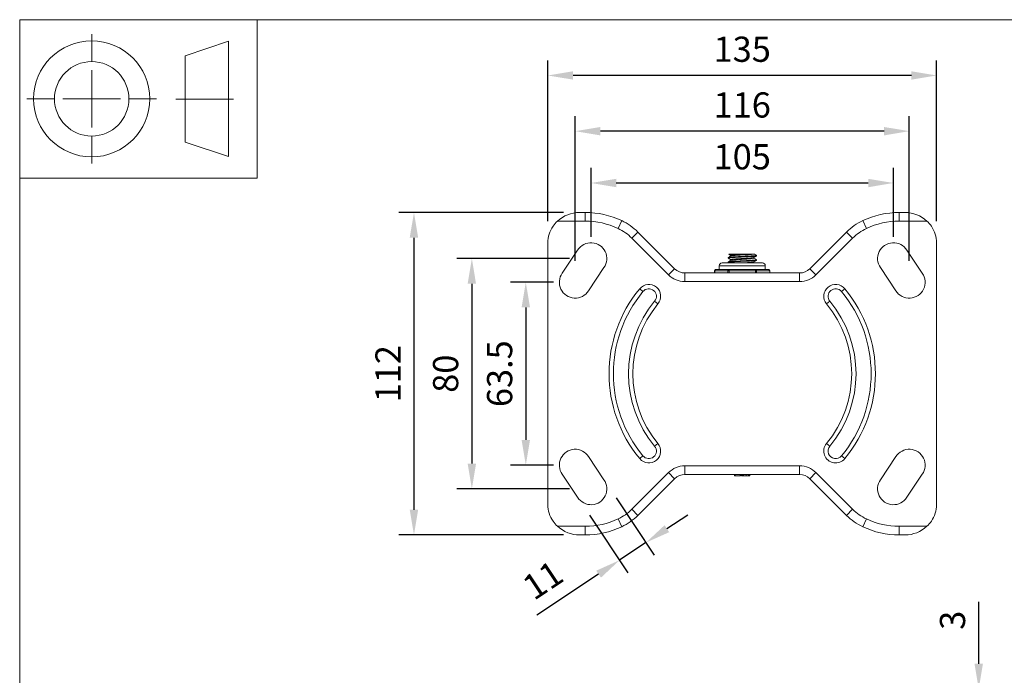
# Model space of a CAD drawing. Units: millimetres. Extents: x 10 to 287, y 10 to 200.
# Drawn here: x 10 to 147, y 109 to 200 of the extents above; entities that cross this region are included whole.
import ezdxf

# ---------------------------------------------------------------- set-up
doc = ezdxf.new("R2010")
doc.units = ezdxf.units.MM
doc.header["$LTSCALE"] = 0.75
for name, color, linetype, lineweight in [('FD_Dimensions', 7, 'Continuous', 13), ('TITLEBLOCK', 7, 'Continuous', 18), ('Visible', 7, 'Continuous', 13), ('Visible Narrow', 7, 'Continuous', 13)]:
    doc.layers.add(name, color=color, linetype=linetype, lineweight=lineweight)
doc.styles.get("Standard").update_dxf_attribs({"font": 'Arial.ttf'})
doc.dimstyles.new('Dim-ISO-25', dxfattribs={"dimtxt": 3.5, "dimasz": 3.5, "dimexe": 2.1, "dimexo": 3, "dimgap": 1.4, "dimtad": 1, "dimdec": 4, "dimdsep": 46, "dimtxsty": 'Standard', "dimcen": 0, "dimadec": 4, "dimazin": 2, "dimtp": 0.1, "dimtm": 0.1, "dimtfac": 1, "dimtdec": 4, "dimtmove": 0, "dimatfit": 3, "dimfxl": 1, "dimarcsym": 0})

# ---------------------------------------------------------------- blocks, each defined once
blk = doc.blocks.new('BIL C&W DRAWING SHEET')
at = {"layer": 'TITLEBLOCK', "lineweight": 13}
for p, q in [((-267, 184.17), (-267, 188)), ((-254, 185), (-248, 187)), ((-248, 187), (-248, 171)), ((-254, 183), (-254, 185)), ((-267, 179), (-267, 183)), ((-254, 179), (-254, 183)), ((-254, 183), (-254, 175)), ((-272.17, 179), (-276, 179)), ((-267, 179), (-271, 179)), ((-267, 179), (-263, 179)), ((-267, 179), (-267, 175)), ((-258, 179), (-261.83, 179)), ((-247.3, 178.97), (-255.3, 178.97)), ((-254, 175), (-254, 179)), ((-267, 173.83), (-267, 170)), ((-254, 173), (-254, 175)), ((-248, 171), (-254, 173))]:
    blk.add_line(p, q, dxfattribs=at)
for points in [[(-277, 190), (0, 190), (0, 0), (-277, 0)], [(-277, 190), (-244, 190), (-244, 168), (-277, 168)]]:
    blk.add_lwpolyline(points, close=True, dxfattribs=at)
for radius in [8.06, 5.17]:
    blk.add_circle((-267, 179), radius, dxfattribs=at)
blk = doc.blocks.new('*D18')
at = {"layer": 'Defpoints', "color": 0, "transparency": 16777216}
for p in [(87.15, 163.51), (80.29, 138.11), (87.15, 138.11)]:
    blk.add_point(p, dxfattribs=at)
at = {"layer": 'FD_Dimensions', "color": 0, "lineweight": -2, "transparency": 16777216}
for p, q in [((84.15, 163.51), (78.19, 163.51)), ((80.29, 160.01), (80.29, 141.61)), ((84.15, 138.11), (78.19, 138.11))]:
    blk.add_line(p, q, dxfattribs=at)
at = {"layer": 'FD_Dimensions', "color": 0, "transparency": 16777216}
for points in [[(79.71, 160.01), (80.88, 160.01), (80.29, 163.51)], [(79.71, 141.61), (80.88, 141.61), (80.29, 138.11)]]:
    blk.add_solid(points, dxfattribs=at)
at = {"layer": 'FD_Dimensions', "color": 0, "transparency": 16777216, "insert": (77.11, 150.81), "char_height": 3.5, "attachment_point": 5, "rotation": 90}
blk.add_mtext('63.5', dxfattribs=at)
blk = doc.blocks.new('*D19')
at = {"layer": 'Defpoints', "color": 0, "transparency": 16777216}
for p in [(89.35, 166.81), (72.8, 134.81), (89.35, 134.81)]:
    blk.add_point(p, dxfattribs=at)
at = {"layer": 'FD_Dimensions', "color": 0, "lineweight": -2, "transparency": 16777216}
for p, q in [((86.35, 166.81), (70.7, 166.81)), ((72.8, 163.31), (72.8, 138.31)), ((86.35, 134.81), (70.7, 134.81))]:
    blk.add_line(p, q, dxfattribs=at)
at = {"layer": 'FD_Dimensions', "color": 0, "transparency": 16777216}
for points in [[(72.22, 163.31), (73.38, 163.31), (72.8, 166.81)], [(72.22, 138.31), (73.38, 138.31), (72.8, 134.81)]]:
    blk.add_solid(points, dxfattribs=at)
at = {"layer": 'FD_Dimensions', "color": 0, "transparency": 16777216, "insert": (69.61, 150.81), "char_height": 3.5, "attachment_point": 5, "rotation": 90}
blk.add_mtext('80', dxfattribs=at)
blk = doc.blocks.new('*D20')
at = {"layer": 'Defpoints', "color": 0, "transparency": 16777216}
for p in [(88.55, 173.21), (64.76, 128.41), (88.55, 128.41)]:
    blk.add_point(p, dxfattribs=at)
at = {"layer": 'FD_Dimensions', "color": 0, "lineweight": -2, "transparency": 16777216}
for p, q in [((85.55, 173.21), (62.66, 173.21)), ((64.76, 169.71), (64.76, 131.91)), ((85.55, 128.41), (62.66, 128.41))]:
    blk.add_line(p, q, dxfattribs=at)
at = {"layer": 'FD_Dimensions', "color": 0, "transparency": 16777216}
for points in [[(64.17, 169.71), (65.34, 169.71), (64.76, 173.21)], [(64.17, 131.91), (65.34, 131.91), (64.76, 128.41)]]:
    blk.add_solid(points, dxfattribs=at)
at = {"layer": 'FD_Dimensions', "color": 0, "transparency": 16777216, "insert": (61.6, 150.81), "char_height": 3.5, "attachment_point": 5, "rotation": 90}
blk.add_mtext('112', dxfattribs=at)
blk = doc.blocks.new('*D21')
at = {"layer": 'Defpoints', "color": 0, "transparency": 16777216}
for p in [(131.35, 177.31), (89.35, 166.81), (131.35, 166.81)]:
    blk.add_point(p, dxfattribs=at)
at = {"layer": 'FD_Dimensions', "color": 0, "lineweight": -2, "transparency": 16777216}
for p, q in [((89.35, 169.81), (89.35, 179.41)), ((131.35, 169.81), (131.35, 179.41)), ((92.85, 177.31), (127.85, 177.31))]:
    blk.add_line(p, q, dxfattribs=at)
at = {"layer": 'FD_Dimensions', "color": 0, "transparency": 16777216}
for points in [[(92.85, 177.89), (92.85, 176.72), (89.35, 177.31)], [(127.85, 177.89), (127.85, 176.72), (131.35, 177.31)]]:
    blk.add_solid(points, dxfattribs=at)
at = {"layer": 'FD_Dimensions', "color": 0, "transparency": 16777216, "insert": (110.35, 180.5), "char_height": 3.5, "attachment_point": 5}
blk.add_mtext('105', dxfattribs=at)
blk = doc.blocks.new('*D22')
at = {"layer": 'Defpoints', "color": 0, "transparency": 16777216}
for p in [(87.15, 184.51), (87.15, 163.51), (133.55, 163.51)]:
    blk.add_point(p, dxfattribs=at)
at = {"layer": 'FD_Dimensions', "color": 0, "lineweight": -2, "transparency": 16777216}
for p, q in [((87.15, 166.51), (87.15, 186.61)), ((133.55, 166.51), (133.55, 186.61)), ((130.05, 184.51), (90.65, 184.51))]:
    blk.add_line(p, q, dxfattribs=at)
at = {"layer": 'FD_Dimensions', "color": 0, "transparency": 16777216}
for points in [[(90.65, 185.09), (90.65, 183.92), (87.15, 184.51)], [(130.05, 185.09), (130.05, 183.92), (133.55, 184.51)]]:
    blk.add_solid(points, dxfattribs=at)
at = {"layer": 'FD_Dimensions', "color": 0, "transparency": 16777216, "insert": (110.35, 187.7), "char_height": 3.5, "attachment_point": 5}
blk.add_mtext('116', dxfattribs=at)
blk = doc.blocks.new('*D23')
at = {"layer": 'Defpoints', "color": 0, "transparency": 16777216}
for p in [(83.35, 192.25), (83.35, 169), (137.35, 169)]:
    blk.add_point(p, dxfattribs=at)
at = {"layer": 'FD_Dimensions', "color": 0, "lineweight": -2, "transparency": 16777216}
for p, q in [((83.35, 172), (83.35, 194.35)), ((137.35, 172), (137.35, 194.35)), ((133.85, 192.25), (86.85, 192.25))]:
    blk.add_line(p, q, dxfattribs=at)
at = {"layer": 'FD_Dimensions', "color": 0, "transparency": 16777216}
for points in [[(86.85, 192.83), (86.85, 191.67), (83.35, 192.25)], [(133.85, 192.83), (133.85, 191.67), (137.35, 192.25)]]:
    blk.add_solid(points, dxfattribs=at)
at = {"layer": 'FD_Dimensions', "color": 0, "transparency": 16777216, "insert": (110.35, 195.44), "char_height": 3.5, "attachment_point": 5}
blk.add_mtext('135', dxfattribs=at)
blk = doc.blocks.new('*D24')
at = {"layer": 'Defpoints', "color": 0, "transparency": 16777216}
for p in [(91.15, 136.07), (87.49, 133.63), (93.32, 124.9)]:
    blk.add_point(p, dxfattribs=at)
at = {"layer": 'FD_Dimensions', "color": 0, "lineweight": -2, "transparency": 16777216}
for p, q in [((92.82, 133.58), (98.14, 125.59)), ((89.16, 131.14), (94.48, 123.15)), ((99.89, 129.28), (102.8, 131.22)), ((96.98, 127.34), (93.32, 124.9)), ((90.41, 122.96), (81.83, 117.24))]:
    blk.add_line(p, q, dxfattribs=at)
at = {"layer": 'FD_Dimensions', "color": 0, "transparency": 16777216}
for points in [[(99.57, 129.76), (100.21, 128.79), (96.98, 127.34)], [(90.08, 123.44), (90.73, 122.47), (93.32, 124.9)]]:
    blk.add_solid(points, dxfattribs=at)
at = {"layer": 'FD_Dimensions', "color": 0, "transparency": 16777216, "insert": (82.91, 121.75), "char_height": 3.5, "attachment_point": 5, "rotation": 33.6901}
blk.add_mtext('11', dxfattribs=at)
blk = doc.blocks.new('*D27')
at = {"layer": 'Defpoints', "color": 0, "transparency": 16777216}
for p in [(137.35, 107), (143.2, 107), (137.35, 105.8)]:
    blk.add_point(p, dxfattribs=at)
at = {"layer": 'FD_Dimensions', "color": 0, "lineweight": -2, "transparency": 16777216}
for p, q in [((143.2, 110.5), (143.2, 119.09)), ((140.35, 107), (145.3, 107)), ((143.2, 105.8), (143.2, 107)), ((140.35, 105.8), (145.3, 105.8)), ((143.2, 102.3), (143.2, 98.8))]:
    blk.add_line(p, q, dxfattribs=at)
at = {"layer": 'FD_Dimensions', "color": 0, "transparency": 16777216}
for points in [[(142.61, 110.5), (143.78, 110.5), (143.2, 107)], [(142.61, 102.3), (143.78, 102.3), (143.2, 105.8)]]:
    blk.add_solid(points, dxfattribs=at)
at = {"layer": 'FD_Dimensions', "color": 0, "transparency": 16777216, "insert": (140.01, 116.55), "char_height": 3.5, "attachment_point": 5, "rotation": 90}
blk.add_mtext('3', dxfattribs=at)

msp = doc.modelspace()

# ---------------------------------------------------------------- linework, layer by layer
at = {"layer": 'Visible'}
for p, q in [((87.752773, 173.208246), (88.552773, 173.208246)), ((132.152773, 173.208246), (132.952773, 173.208246)), ((95.866349, 170.494671), (100.966987, 165.394033)), ((119.73856, 165.394033), (124.839198, 170.494671)), ((83.352773, 169.000449), (83.352773, 132.616044)), ((137.352773, 169.000449), (137.352773, 132.616044)), ((87.492855, 167.983281), (85.352773, 164.773158)), ((108.382773, 166.86471), (108.382773, 166.951783)), ((108.473315, 167.408246), (110.197423, 167.408246)), ((108.724573, 167.153951), (108.724573, 167.267372)), ((111.834078, 167.408246), (110.197423, 167.408246)), ((111.834078, 167.408246), (112.059757, 167.408246)), ((111.980973, 166.849121), (111.980973, 166.962542)), ((112.322773, 167.16471), (112.322773, 167.251783)), ((135.352773, 164.773158), (133.212691, 167.983281)), ((89.012691, 162.333212), (91.152773, 165.543335)), ((107.152773, 165.308246), (107.152773, 165.808246)), ((113.152773, 166.208246), (107.552773, 166.208246)), ((108.382773, 166.26471), (108.382773, 166.351783)), ((108.724573, 166.553951), (108.724573, 166.667372)), ((111.980973, 166.249121), (111.980973, 166.362542)), ((112.322773, 166.56471), (112.322773, 166.651783)), ((113.552773, 165.308246), (113.552773, 165.808246)), ((129.552773, 165.543335), (131.692855, 162.333212)), ((102.3812, 164.808246), (118.324346, 164.808246)), ((106.515466, 164.808246), (106.515466, 165.108246)), ((107.343057, 165.308246), (106.715466, 165.308246)), ((107.906529, 165.308246), (107.343057, 165.308246)), ((108.53412, 165.308246), (107.906529, 165.308246)), ((109.789302, 165.308246), (108.53412, 165.308246)), ((110.916244, 165.308246), (109.789302, 165.308246)), ((112.171426, 165.308246), (110.916244, 165.308246)), ((112.799017, 165.308246), (112.171426, 165.308246)), ((113.362489, 165.308246), (112.799017, 165.308246)), ((113.99008, 165.308246), (113.362489, 165.308246)), ((114.19008, 164.808246), (114.19008, 165.108246)), ((89.012691, 139.283281), (91.152773, 136.073158)), ((129.552773, 136.073158), (131.692855, 139.283281)), ((87.492855, 133.633212), (85.352773, 136.843335)), ((102.3812, 136.808246), (118.324346, 136.808246)), ((109.274146, 136.608246), (109.274146, 136.808246)), ((109.274842, 136.608246), (109.274842, 136.808246)), ((110.062516, 136.608246), (110.062516, 136.808246)), ((110.130694, 136.608246), (110.130694, 136.808246)), ((110.249209, 136.608246), (110.249209, 136.808246)), ((110.389135, 136.608246), (110.389135, 136.808246)), ((110.425578, 136.608246), (110.425578, 136.808246)), ((110.884985, 136.608246), (110.884985, 136.808246)), ((111.344393, 136.608246), (111.344393, 136.808246)), ((111.381012, 136.608246), (111.381012, 136.808246)), ((111.387361, 136.608246), (111.387361, 136.808246)), ((135.352773, 136.843335), (133.212691, 133.633212)), ((95.866349, 131.121822), (100.966987, 136.22246)), ((109.274146, 136.608246), (109.274842, 136.608246)), ((109.274842, 136.608246), (109.36182, 136.608246)), ((109.36182, 136.608246), (110.062516, 136.608246)), ((110.062516, 136.608246), (110.130694, 136.608246)), ((110.249209, 136.608246), (110.389135, 136.608246)), ((110.389135, 136.608246), (110.425578, 136.608246)), ((110.425578, 136.608246), (110.547156, 136.608246)), ((110.547156, 136.608246), (110.884985, 136.608246)), ((110.884985, 136.608246), (111.222814, 136.608246)), ((111.222814, 136.608246), (111.344393, 136.608246)), ((111.344393, 136.608246), (111.381012, 136.608246)), ((111.381012, 136.608246), (111.387361, 136.608246)), ((119.73856, 136.22246), (124.839198, 131.121822)), ((87.752773, 128.408246), (88.552773, 128.408246)), ((132.152773, 128.408246), (132.952773, 128.408246))]:
    msp.add_line(p, q, dxfattribs=at)
for centre, radius, start, end in [((87.752773, 168.719358), 4.488889, 89.99999999, 132.88902585), ((132.952773, 168.719358), 4.488889, 47.11097415, 90.00000001), ((87.352773, 169.000449), 4, 144.90319877, 180), ((87.752773, 168.719358), 4.488889, 132.88902584, 144.90319877), ((89.352773, 166.808246), 2.2, 324.90319877, 147.71666618), ((131.352773, 166.808246), 2.2, 32.28333382, 215.09680123), ((110.069658, 179.012561), 12.800015, 270.57433337, 278.54154863), ((87.152773, 163.508246), 2.2, 144.90319877, 327.71666618), ((102.3812, 166.808246), 2, 225, 270), ((118.324346, 166.808246), 2, 270, 315), ((133.552773, 163.508246), 2.2, 212.28333382, 35.09680123), ((97.377412, 161.558246), 1.05, 320.35847904, 140.35847904), ((123.328134, 161.558246), 1.05, 39.64152096, 219.64152096), ((110.352773, 150.808246), 15.8, 140.35847904, 219.64152096), ((110.352773, 150.808246), 15.8, 320.35847904, 39.64152096), ((97.377412, 140.058246), 1.05, 219.64152096, 39.64152096), ((123.328134, 140.058246), 1.05, 140.35847904, 320.35847904), ((133.352773, 132.616044), 4, 324.90319877, 0), ((90.209494, 136.778676), 8, 295.2071597, 315), ((130.496052, 136.778676), 8, 225, 244.7928403), ((132.952773, 132.897135), 4.488889, 312.88902584, 324.90319877), ((87.752773, 132.897135), 4.488889, 227.11097415, 270.00000001), ((88.552773, 140.298246), 11.89, 270, 295.2071597), ((132.152773, 140.298246), 11.89, 244.7928403, 270), ((132.952773, 132.897135), 4.488889, 269.99999999, 312.88902585)]:
    msp.add_arc(centre, radius, start, end, dxfattribs=at)
at = {"layer": 'Visible', "extrusion": (0, 0, -1)}
for centre, radius, start, end in [((-88.552773, 161.318246), 11.89, 90, 115.2071597), ((-132.152773, 161.318246), 11.89, 64.7928403, 90), ((-90.209494, 164.837817), 8, 115.2071597, 135), ((-130.496052, 164.837817), 8, 45, 64.7928403), ((-132.952773, 168.719358), 4.488889, 132.88902584, 144.90319877), ((-133.352773, 169.000449), 4, 144.90319877, 180), ((-107.552773, 165.808246), 0.4, 0, 90), ((-113.152773, 165.808246), 0.4, 90, 180), ((-106.715466, 165.108246), 0.2, 0, 90), ((-113.99008, 165.108246), 0.2, 90, 180), ((-110.352773, 150.808246), 17.9, 320.35847904, 39.64152096), ((-110.352773, 150.808246), 17.9, 140.35847904, 219.64152096), ((-87.152773, 138.108246), 2.2, 324.90319877, 147.71666618), ((-133.552773, 138.108246), 2.2, 32.28333382, 215.09680123), ((-102.3812, 134.808246), 2, 45, 90), ((-118.324346, 134.808246), 2, 90, 135), ((-89.352773, 134.808246), 2.2, 144.90319877, 327.71666618), ((-131.352773, 134.808246), 2.2, 212.28333382, 35.09680123), ((-87.352773, 132.616044), 4, 324.90319877, 0), ((-87.752773, 132.897135), 4.488889, 312.88902584, 324.90319877)]:
    msp.add_arc(centre, radius, start, end, dxfattribs=at)
at = {"layer": 'Visible'}
for points, knots in [([(108.391544, 166.856711), (108.378247, 166.86394), (108.381673, 166.871168), (108.402973, 166.878397), (108.487724, 166.907158), (108.853502, 166.93592), (109.367268, 166.964682), (109.879167, 166.993339), (110.527083, 167.021996), (111.076888, 167.050653), (111.648609, 167.080452), (112.100472, 167.110252), (112.257458, 167.140051), (112.300759, 167.148271), (112.321435, 167.15649), (112.320551, 167.16471)], [115.6992515968, 115.6992515968, 115.6992515968, 115.6992515968, 115.9263403108, 115.9263403108, 115.9263403108, 116.8299151156, 116.8299151156, 116.8299151156, 117.7302062074, 117.7302062074, 117.7302062074, 118.6663836403, 118.6663836403, 118.6663836403, 118.9246065188, 118.9246065188, 118.9246065188, 118.9246065188]), ([(112.313108, 167.259782), (112.329798, 167.250709), (112.320423, 167.241635), (112.283001, 167.232562), (112.160295, 167.202811), (111.739339, 167.17306), (111.182709, 167.14331), (110.630428, 167.113791), (109.957917, 167.084273), (109.421326, 167.054754), (108.888928, 167.025467), (108.502569, 166.996179), (108.407377, 166.966891), (108.391009, 166.961855), (108.383305, 166.956819), (108.383893, 166.951783)], [-121.986719498, -121.986719498, -121.986719498, -121.986719498, -121.7016747823, -121.7016747823, -121.7016747823, -120.7670251518, -120.7670251518, -120.7670251518, -119.8396774715, -119.8396774715, -119.8396774715, -118.919574695, -118.919574695, -118.919574695, -118.7613645761, -118.7613645761, -118.7613645761, -118.7613645761]), ([(108.726654, 166.667372), (108.725801, 166.675664), (108.743094, 166.683956), (108.779512, 166.692249), (108.913341, 166.722721), (109.302395, 166.753193), (109.789931, 166.783666), (110.274856, 166.813975), (110.844328, 166.844284), (111.271076, 166.874593), (111.661141, 166.902297), (111.922736, 166.93), (111.972359, 166.957704)], [124.0929098168, 124.0929098168, 124.0929098168, 124.0929098168, 124.353424276, 124.353424276, 124.353424276, 125.310738816, 125.310738816, 125.310738816, 126.262926461, 126.262926461, 126.262926461, 127.1332659915, 127.1332659915, 127.1332659915, 127.1332659915]), ([(108.727287, 167.267372), (108.729109, 167.287693), (108.838783, 167.308015), (109.045268, 167.328336), (109.31592, 167.354973), (109.745327, 167.38161), (110.197423, 167.408246)], [130.376095124, 130.376095124, 130.376095124, 130.376095124, 131.0145171111, 131.0145171111, 131.0145171111, 131.851333966, 131.851333966, 131.851333966, 131.851333966]), ([(108.733586, 167.158789), (108.781004, 167.184891), (109.013588, 167.210993), (109.368018, 167.237096), (109.780986, 167.267509), (110.348683, 167.297923), (110.843167, 167.328336), (111.276246, 167.354973), (111.645557, 167.38161), (111.834078, 167.408246)], [130.4773316028, 130.4773316028, 130.4773316028, 130.4773316028, 131.2973615357, 131.2973615357, 131.2973615357, 132.2528296318, 132.2528296318, 132.2528296318, 133.0896464867, 133.0896464867, 133.0896464867, 133.0896464867]), ([(108.736211, 166.558789), (108.76099, 166.573265), (108.839559, 166.58774), (108.969831, 166.602216), (109.239906, 166.632227), (109.725319, 166.662238), (110.235694, 166.692249), (110.753915, 166.722721), (111.28432, 166.753193), (111.613217, 166.783666), (111.848713, 166.805484), (111.976482, 166.827303), (111.978772, 166.849121)], [124.1941462956, 124.1941462956, 124.1941462956, 124.1941462956, 124.6489179932, 124.6489179932, 124.6489179932, 125.5917367967, 125.5917367967, 125.5917367967, 126.5490513367, 126.5490513367, 126.5490513367, 127.2345024704, 127.2345024704, 127.2345024704, 127.2345024704]), ([(108.390906, 166.256711), (108.380863, 166.262169), (108.380482, 166.267627), (108.390345, 166.273085), (108.44241, 166.301898), (108.778751, 166.330712), (109.276645, 166.359525), (109.773518, 166.38828), (110.420607, 166.417034), (110.982665, 166.445789), (111.543667, 166.474489), (112.008054, 166.50319), (112.207564, 166.53189), (112.283612, 166.54283), (112.32057, 166.55377), (112.319823, 166.56471)], [109.4160662897, 109.4160662897, 109.4160662897, 109.4160662897, 109.58753148, 109.58753148, 109.58753148, 110.4927346711, 110.4927346711, 110.4927346711, 111.3960823985, 111.3960823985, 111.3960823985, 112.2977321266, 112.2977321266, 112.2977321266, 112.6414212117, 112.6414212117, 112.6414212117, 112.6414212117]), ([(112.312424, 166.659782), (112.336292, 166.646087), (112.301646, 166.632392), (112.205702, 166.618696), (112.002655, 166.589713), (111.529552, 166.56073), (110.960831, 166.531747), (110.392293, 166.502773), (109.740712, 166.473799), (109.246196, 166.444826), (108.751837, 166.415861), (108.425304, 166.386896), (108.386856, 166.357932), (108.384135, 166.355882), (108.382861, 166.353833), (108.383001, 166.351783)], [-115.7035341909, -115.7035341909, -115.7035341909, -115.7035341909, -115.2732896321, -115.2732896321, -115.2732896321, -114.3627585316, -114.3627585316, -114.3627585316, -113.4525192093, -113.4525192093, -113.4525192093, -112.5425690161, -112.5425690161, -112.5425690161, -112.4781792689, -112.4781792689, -112.4781792689, -112.4781792689]), ([(111.831612, 166.208246), (111.908231, 166.218972), (111.957585, 166.229697), (111.974221, 166.240422), (111.978719, 166.243322), (111.980815, 166.246222), (111.980584, 166.249121)], [120.52327587237, 120.52327587237, 120.52327587237, 120.52327587237, 120.86021540067, 120.86021540067, 120.86021540067, 120.95131716321, 120.95131716321, 120.95131716321, 120.95131716321])]:
    msp.add_open_spline(points, degree=3, knots=knots, dxfattribs=at)
for points in [[(108.38968, 166.959782), (108.504111, 167.026081), (108.618525, 167.092409), (108.73291, 167.158789)], [(108.724573, 166.662542), (108.612966, 166.727306), (108.501331, 166.792023), (108.38968, 166.856711)], [(108.724573, 167.262542), (108.640835, 167.311134), (108.557081, 167.359699), (108.473316, 167.408246)], [(112.315866, 167.156711), (112.201435, 167.090412), (112.087021, 167.024084), (111.972637, 166.957704)], [(111.980973, 166.853951), (112.09258, 166.789186), (112.204215, 166.72447), (112.315866, 166.659782)], [(112.059753, 167.408246), (112.145111, 167.358736), (112.230484, 167.309251), (112.315866, 167.259782)], [(108.38968, 166.359782), (108.504111, 166.426081), (108.618525, 166.492409), (108.73291, 166.558789)], [(108.473316, 166.208246), (108.445439, 166.224403), (108.41756, 166.240558), (108.38968, 166.256711)], [(112.315866, 166.556711), (112.201435, 166.490412), (112.087021, 166.424084), (111.972637, 166.357704)], [(111.980973, 166.253951), (112.007231, 166.238714), (112.033491, 166.223479), (112.059752, 166.208246)]]:
    msp.add_open_spline(points, degree=3, dxfattribs=at)
at = {"layer": 'Visible Narrow'}
for p, q in [((88.552773, 172.008246), (88.552773, 173.208246)), ((132.152773, 172.008246), (132.152773, 173.208246)), ((88.552773, 172.008246), (84.697723, 172.008246)), ((93.616633, 172.076007), (93.105562, 170.990279)), ((127.599984, 170.990279), (127.088913, 172.076007)), ((136.007824, 172.008246), (132.152773, 172.008246)), ((95.01782, 169.646143), (95.866349, 170.494671)), ((100.118459, 164.545505), (95.01782, 169.646143)), ((125.687726, 169.646143), (120.587088, 164.545505)), ((124.839198, 170.494671), (125.687726, 169.646143)), ((113.552773, 165.808246), (107.152773, 165.808246)), ((100.118459, 164.545505), (100.966987, 165.394033)), ((102.3812, 164.808246), (102.3812, 163.608246)), ((106.515466, 165.108246), (106.542261, 165.108246)), ((106.542261, 165.108246), (108.360915, 165.108246)), ((106.542261, 164.808246), (106.542261, 165.108246)), ((108.360915, 165.108246), (108.53412, 165.108246)), ((108.360915, 165.108246), (108.360915, 164.808246)), ((108.53412, 165.308246), (108.53412, 165.108246)), ((108.53412, 165.108246), (112.171426, 165.108246)), ((108.53412, 164.808246), (108.53412, 165.108246)), ((112.171426, 165.108246), (112.171426, 165.308246)), ((112.171426, 165.108246), (112.344632, 165.108246)), ((112.171426, 165.108246), (112.171426, 164.808246)), ((112.344632, 165.108246), (114.163285, 165.108246)), ((112.344632, 164.808246), (112.344632, 165.108246)), ((114.163285, 165.108246), (114.19008, 165.108246)), ((114.163285, 165.108246), (114.163285, 164.808246)), ((118.324346, 163.608246), (118.324346, 164.808246)), ((120.587088, 164.545505), (119.73856, 165.394033)), ((118.324346, 163.608246), (102.3812, 163.608246)), ((96.568858, 162.228128), (96.106827, 162.610917)), ((124.136688, 162.228128), (124.598719, 162.610917)), ((98.185966, 160.888365), (98.647996, 160.505576)), ((122.05755, 160.505576), (122.519581, 160.888365)), ((98.647996, 141.110917), (98.185966, 140.728128)), ((122.05755, 141.110917), (122.519581, 140.728128)), ((96.568858, 139.388365), (96.106827, 139.005576)), ((124.598719, 139.005576), (124.136688, 139.388365)), ((100.118459, 137.070988), (95.01782, 131.97035)), ((100.118459, 137.070988), (100.966987, 136.22246)), ((118.324346, 138.008246), (102.3812, 138.008246)), ((102.3812, 136.808246), (102.3812, 138.008246)), ((109.36182, 136.608246), (109.36182, 136.808246)), ((110.547156, 136.608246), (110.547156, 136.808246)), ((111.222814, 136.608246), (111.222814, 136.808246)), ((118.324346, 138.008246), (118.324346, 136.808246)), ((120.587088, 137.070988), (119.73856, 136.22246)), ((125.687726, 131.97035), (120.587088, 137.070988)), ((95.01782, 131.97035), (95.866349, 131.121822)), ((124.839198, 131.121822), (125.687726, 131.97035)), ((93.616633, 129.540485), (93.105562, 130.626214)), ((127.599984, 130.626214), (127.088913, 129.540485)), ((88.552773, 129.608246), (84.697723, 129.608246)), ((88.552773, 129.608246), (88.552773, 128.408246)), ((136.007824, 129.608246), (132.152773, 129.608246)), ((132.152773, 129.608246), (132.152773, 128.408246))]:
    msp.add_line(p, q, dxfattribs=at)
for centre, radius, start, end in [((88.552773, 161.318246), 10.69, 64.7928403, 90), ((90.209494, 164.837817), 6.8, 45, 64.7928403), ((130.496052, 164.837817), 6.8, 115.2071597, 135), ((132.152773, 161.318246), 10.69, 90, 115.2071597), ((97.377412, 161.558246), 1.65, 320.35847904, 140.35847904), ((123.328134, 161.558246), 1.65, 39.64152096, 219.64152096), ((110.352773, 150.808246), 18.5, 140.35847904, 219.64152096), ((110.352773, 150.808246), 18.5, 320.35847904, 39.64152096), ((97.377412, 140.058246), 1.65, 219.64152096, 39.64152096), ((123.328134, 140.058246), 1.65, 140.35847904, 320.35847904), ((102.3812, 134.808246), 3.2, 90, 135), ((118.324346, 134.808246), 3.2, 45, 90)]:
    msp.add_arc(centre, radius, start, end, dxfattribs=at)
at = {"layer": 'Visible Narrow', "extrusion": (0, 0, -1)}
for centre, radius, start, end in [((-102.3812, 166.808246), 3.2, 270, 315), ((-118.324346, 166.808246), 3.2, 225, 270), ((-110.352773, 150.808246), 15.2, 320.35847904, 39.64152096), ((-110.352773, 150.808246), 15.2, 140.35847904, 219.64152096), ((-90.209494, 136.778676), 6.8, 225, 244.7928403), ((-130.496052, 136.778676), 6.8, 295.2071597, 315), ((-88.552773, 140.298246), 10.69, 244.7928403, 270), ((-132.152773, 140.298246), 10.69, 270, 295.2071597)]:
    msp.add_arc(centre, radius, start, end, dxfattribs=at)
for centre, start_param, end_param in [((106.715466, 165.108246), 4.7123889804, 6.2831853072), ((113.99008, 165.108246), 0, 1.5707963268)]:
    msp.add_ellipse(centre, major_axis=(0, 0.2), ratio=0.8660254038, start_param=start_param, end_param=end_param, dxfattribs=at)
at = {"layer": 'Visible Narrow'}
for centre, start_param, end_param in [((108.53412, 165.108246), 0, 1.5707963268), ((112.171426, 165.108246), 4.7123889804, 6.2831853072)]:
    msp.add_ellipse(centre, major_axis=(0, 0.2), ratio=0.8660254038, start_param=start_param, end_param=end_param, dxfattribs=at)

# ---------------------------------------------------------------- block references
at = {"layer": 'TITLEBLOCK'}
msp.add_blockref('BIL C&W DRAWING SHEET', (287, 10), dxfattribs=at)

# ---------------------------------------------------------------- dimensions: what is measured, and where the dimension line sits
at = {"layer": 'FD_Dimensions'}
for base, p1, p2, picture, middle in [((83.352773, 192.250772), (137.352773, 169.000449), (83.352773, 169.000449), '*D23', (110.352773, 195.438971)), ((87.152773, 184.508246), (133.552773, 163.508246), (87.152773, 163.508246), '*D22', (110.352773, 187.695252)), ((131.352773, 177.308246), (89.352773, 166.808246), (131.352773, 166.808246), '*D21', (110.352773, 180.495252))]:
    dim = msp.add_linear_dim(base=base, p1=p1, p2=p2, dimstyle='Dim-ISO-25', override={"dimlfac": 2.5, "dimclrd": 0, "dimclre": 0}, dxfattribs=at)
    dim.commit()
    dim.dimension.update_dxf_attribs({"geometry": picture, "text_midpoint": middle})
for base, p1, p2, picture, middle in [((64.755091, 128.408246), (88.552773, 173.208246), (88.552773, 128.408246), '*D20', (61.597929, 150.808246)), ((72.800055, 134.808246), (89.352773, 166.808246), (89.352773, 134.808246), '*D19', (69.61305, 150.808246)), ((80.293994, 138.108246), (87.152773, 163.508246), (87.152773, 138.108246), '*D18', (77.105795, 150.808246)), ((143.195218, 107.000571), (137.352773, 105.800571), (137.352773, 107.000571), '*D27', (140.007018, 116.546547))]:
    dim = msp.add_linear_dim(base=base, p1=p1, p2=p2, angle=90, dimstyle='Dim-ISO-25', override={"dimlfac": 2.5, "dimclrd": 0, "dimclre": 0}, dxfattribs=at)
    dim.commit()
    dim.dimension.update_dxf_attribs({"geometry": picture, "text_midpoint": middle})
dim = msp.add_aligned_dim(p1=(91.152773, 136.073158), p2=(87.492855, 133.633212), distance=10.5, dimstyle='Dim-ISO-25', override={"dimdec": 0, "dimlfac": 2.5, "dimclrd": 0, "dimclre": 0, "dimtdec": 0}, dxfattribs=at)
dim.commit()
dim.dimension.update_dxf_attribs({"geometry": '*D24', "text_midpoint": (82.909058, 121.752355)})

doc.saveas('drawing.dxf')
